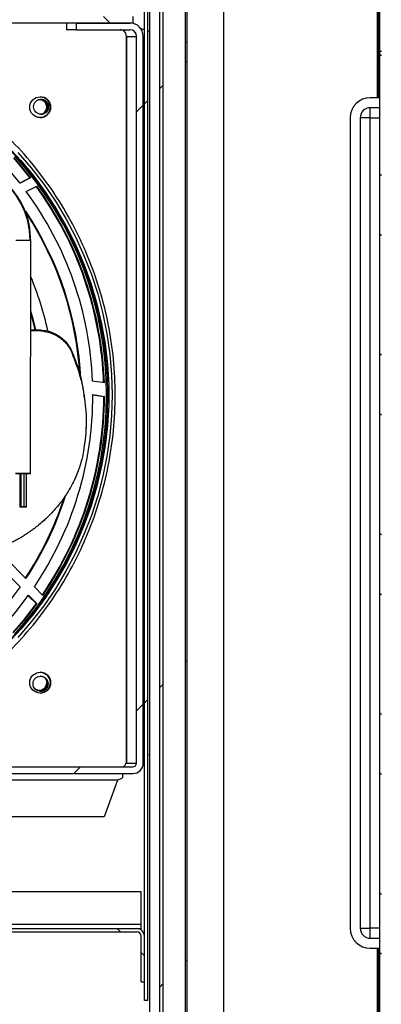
# Model space of a CAD drawing. Units: millimetres. Extents: x 9739 to 27497, y 514 to 7944.
# Drawn here: x 25018 to 25126, y 2675 to 2970 of the extents above; entities that cross this region are included whole.
import ezdxf

# ---------------------------------------------------------------- set-up
doc = ezdxf.new("R2010")
doc.units = ezdxf.units.MM
pattern_1 = [(45, (22412.88, 661.42), (-134.704, 134.704), []), (45, (22502.68, 661.42), (-134.704, 134.704), [])]
pattern_2 = [(135, (22412.88, 661.42), (-134.704, -134.704), []), (135, (22412.88, 751.23), (-134.704, -134.704), [])]

msp = doc.modelspace()

# ---------------------------------------------------------------- hatches: boundary and pattern name
at = {"linetype": 'Continuous'}
h = msp.add_hatch(dxfattribs=at)
h.set_pattern_fill('ANSI32', scale=20, style=0)
h.set_pattern_definition(pattern_1)
edge = h.paths.add_edge_path(flags=0)
edge.add_line((25059.83, 3064.46), (25059.83, 2665.06))
edge.add_ellipse((25058.53, 2665.06), major_axis=(1.3, 0), ratio=0.99908, start_angle=270, end_angle=360, ccw=False)
edge.add_line((25058.53, 2663.76), (25044.82, 2663.76))
edge.add_line((25044.82, 2663.76), (25044.82, 2662.76))
edge.add_line((25044.82, 2662.76), (25058.53, 2662.76))
edge.add_ellipse((25058.53, 2665.06), major_axis=(2.3, 0), ratio=0.99908, start_angle=270, end_angle=360)
edge.add_line((25060.84, 2665.06), (25060.84, 3064.46))
edge.add_ellipse((25058.53, 3064.46), major_axis=(-2.3, 0), ratio=0.99908, start_angle=180, end_angle=270)
edge.add_line((25058.53, 3066.76), (25044.82, 3066.76))
edge.add_line((25044.82, 3066.76), (25044.82, 3065.76))
edge.add_line((25044.82, 3065.76), (25058.53, 3065.76))
edge.add_ellipse((25058.53, 3064.46), major_axis=(-1.3, 0), ratio=0.99908, start_angle=180, end_angle=270, ccw=False)
h = msp.add_hatch(dxfattribs=at)
h.set_pattern_fill('ANSI32', scale=20, style=0)
h.set_pattern_definition(pattern_1)
h.paths.add_polyline_path([(25056.2, 2675.76), (25056.2, 3017.76), (25055.2, 3017.76), (25055.2, 2675.76)], flags=0)
h = msp.add_hatch(dxfattribs=at)
h.set_pattern_fill('ANSI32', scale=20, angle=90, style=0)
h.set_pattern_definition(pattern_2)
edge = h.paths.add_edge_path(flags=0)
edge.add_line((24846.64, 2745.76), (24846.64, 2747.76))
edge.add_line((24846.64, 2747.76), (24830.62, 2747.76))
edge.add_ellipse((24830.62, 2749.76), major_axis=(-2, 0), ratio=0.99908, start_angle=0, end_angle=90, ccw=False)
edge.add_line((24828.62, 2749.76), (24828.62, 2967.66))
edge.add_ellipse((24829.72, 2967.66), major_axis=(-1.1, 0), ratio=0.99908, start_angle=270, end_angle=360, ccw=False)
edge.add_line((24829.72, 2968.76), (25051.83, 2968.76))
edge.add_line((25051.83, 2968.76), (25051.83, 2970.76))
edge.add_line((25051.83, 2970.76), (24829.72, 2970.76))
edge.add_ellipse((24829.72, 2967.66), major_axis=(-3.1, 0), ratio=0.99908, start_angle=270, end_angle=360)
edge.add_line((24826.62, 2967.66), (24826.62, 2749.76))
edge.add_ellipse((24830.62, 2749.76), major_axis=(-4, 0), ratio=0.99908, start_angle=0, end_angle=90)
edge.add_line((24830.62, 2745.76), (24846.64, 2745.76))
h = msp.add_hatch(dxfattribs=at)
h.set_pattern_fill('ANSI32', scale=20, style=0)
h.set_pattern_definition(pattern_1)
edge = h.paths.add_edge_path(flags=0)
edge.add_line((25034.81, 2968.76), (25034.81, 2966.76))
edge.add_line((25034.81, 2966.76), (25050.83, 2966.76))
edge.add_ellipse((25050.83, 2964.76), major_axis=(-2, 0), ratio=0.99908, start_angle=180, end_angle=270, ccw=False)
edge.add_line((25052.83, 2964.76), (25052.83, 2746.86))
edge.add_ellipse((25051.73, 2746.86), major_axis=(-1.1, 0), ratio=0.99908, start_angle=90, end_angle=180, ccw=False)
edge.add_line((25051.73, 2745.76), (24829.62, 2745.76))
edge.add_line((24829.62, 2745.76), (24829.62, 2743.76))
edge.add_line((24829.62, 2743.76), (25051.73, 2743.76))
edge.add_ellipse((25051.73, 2746.86), major_axis=(-3.1, 0), ratio=0.99908, start_angle=90, end_angle=180)
edge.add_line((25054.83, 2746.86), (25054.83, 2964.76))
edge.add_ellipse((25050.83, 2964.76), major_axis=(-4, 0), ratio=0.99908, start_angle=180, end_angle=270)
edge.add_line((25050.83, 2968.76), (25034.81, 2968.76))
h = msp.add_hatch(dxfattribs=at)
h.set_pattern_fill('ANSI32', scale=20, style=0)
h.set_pattern_definition(pattern_1)
edge = h.paths.add_edge_path(flags=0)
edge.add_line((25067.96, 2541.26), (25067.96, 2963.12))
edge.add_line((25067.96, 2963.12), (25067.46, 2963.12))
edge.add_line((25067.46, 2963.12), (25067.46, 2541.26))
edge.add_arc((25067.96, 2541.26), 0.501, 180, 270)
edge.add_line((25067.96, 2540.76), (25078.96, 2540.76))
edge.add_line((25078.96, 2540.76), (25078.96, 2541.26))
edge.add_line((25078.96, 2541.26), (25067.96, 2541.26))
edge.add_arc((25067.96, 2541.26), 0.001, 180, 270, ccw=False)
h = msp.add_hatch(dxfattribs=at)
h.set_pattern_fill('ANSI32', scale=4, angle=90, style=0)
h.set_pattern_definition([(135, (22412.876, 661.423), (-26.94077, -26.94077), []), (135, (22412.876, 679.383), (-26.94077, -26.94077), [])])
h.paths.add_polyline_path([(25125.86, 2960.37), (25125.86, 2651.35), (25126.36, 2651.35), (25126.36, 2960.37)], flags=0)
h = msp.add_hatch(dxfattribs=at)
h.set_pattern_fill('ANSI32', scale=20, angle=90, style=0)
h.set_pattern_definition(pattern_2)
edge = h.paths.add_edge_path(flags=0)
edge.add_line((25052.9, 2697.26), (24664.5, 2697.26))
edge.add_arc((24664.5, 2694.96), 2.3, 90, 180)
edge.add_line((24662.2, 2694.96), (24662.2, 2676.26))
edge.add_line((24662.2, 2676.26), (24663.2, 2676.26))
edge.add_line((24663.2, 2676.26), (24663.2, 2694.96))
edge.add_arc((24664.5, 2694.96), 1.3, 90, 180, ccw=False)
edge.add_line((24664.5, 2696.26), (25052.9, 2696.26))
edge.add_arc((25052.9, 2694.96), 1.3, 0, 90, ccw=False)
edge.add_line((25054.2, 2694.96), (25054.2, 2681.26))
edge.add_line((25054.2, 2681.26), (25055.2, 2681.26))
edge.add_line((25055.2, 2681.26), (25055.2, 2694.96))
edge.add_arc((25052.9, 2694.96), 2.3, 0, 90)

# ---------------------------------------------------------------- linework, layer by layer
at = {"color": 7, "linetype": 'Continuous'}
for p, q in [((25125.16, 2946.37), (25125.16, 3087.37)), ((25125.44, 3087.37), (25125.44, 2946.37)), ((25067.96, 3084.26), (25067.96, 2552.26)), ((25078.96, 3084.26), (25078.96, 2552.26)), ((25056.68, 3065.13), (25056.68, 2966.22)), ((25059.83, 2665.06), (25059.83, 3064.46)), ((25060.84, 2665.06), (25060.84, 3064.46)), ((25055.2, 2675.76), (25055.2, 3017.76)), ((25056.2, 2675.76), (25056.2, 3017.76)), ((25067.46, 2983.4), (25067.46, 2963.12)), ((25067.96, 2983.4), (25067.96, 2963.12)), ((25125.86, 2960.37), (25125.86, 2980.35)), ((25051.83, 2968.76), (25051.83, 2970.76)), ((25051.83, 2968.76), (24829.72, 2968.76)), ((25031.82, 2968.76), (25031.82, 2966.76)), ((25034.81, 2966.76), (25031.82, 2966.76)), ((25034.81, 2966.76), (25034.81, 2968.76)), ((25034.81, 2968.76), (25050.83, 2968.76)), ((25034.81, 2966.76), (25050.83, 2966.76)), ((25051.8, 2968.64), (25051.8, 2968.76)), ((25054, 2967.2), (25055.2, 2966.76)), ((25049.8, 2964.88), (25049.8, 2746.86)), ((25049.8, 2964.76), (25052.83, 2964.76)), ((25049.8, 2746.86), (25049.8, 2964.76)), ((25052.83, 2746.86), (25052.83, 2964.76)), ((25054.83, 2746.86), (25054.83, 2964.76)), ((25056.2, 2966.4), (25056.71, 2966.21)), ((25056.71, 2966.21), (25056.71, 2749.41)), ((25067.46, 2963.12), (25067.96, 2963.12)), ((25067.46, 2963.12), (25067.46, 2541.26)), ((25067.96, 2963.12), (25067.96, 2541.26)), ((25125.86, 2960.37), (25126.36, 2960.37)), ((25125.86, 2651.35), (25125.86, 2960.37)), ((25125.86, 2946.37), (25122.94, 2946.37)), ((25125.86, 2943.37), (25122.94, 2943.37)), ((25122.94, 2940.37), (25122.94, 2943.37)), ((25116.94, 2940.37), (25116.94, 2697.37)), ((25119.94, 2940.37), (25119.94, 2697.37)), ((25122.94, 2940.37), (25119.94, 2940.37)), ((25122.94, 2697.37), (25122.94, 2940.37)), ((25122.94, 2940.37), (25125.86, 2940.37)), ((25017.88, 2920.71), (25014.19, 2925.17)), ((25020.84, 2922.33), (25017.82, 2920.79)), ((25021.06, 2922.33), (25017.88, 2920.71)), ((25019.72, 2918.28), (25022.88, 2919.89)), ((25020.84, 2922.33), (25021.06, 2922.33)), ((25020.9, 2903.68), (25021.07, 2903.68)), ((25020.99, 2833.68), (25021.07, 2903.68)), ((25021.04, 2876.87), (25024.14, 2876.73)), ((25021.04, 2876.57), (25024.14, 2876.45)), ((25024.14, 2876.73), (25024.14, 2876.45)), ((25033.42, 2870.27), (25033.41, 2869.94)), ((25043.17, 2860.85), (25039.65, 2861.41)), ((25039.73, 2857.35), (25043.23, 2856.79)), ((25039.73, 2857.31), (25043.01, 2856.79)), ((25043.23, 2856.79), (25043.01, 2856.79)), ((25037.67, 2847.16), (25037.68, 2847.53)), ((25017.83, 2833.68), (25017.82, 2823.68)), ((25018.09, 2833.68), (25018.08, 2823.68)), ((25019.08, 2823.68), (25019.09, 2833.68)), ((25019.79, 2823.68), (25019.8, 2833.68)), ((25018.79, 2823.68), (25018.79, 2823.68)), ((25019.65, 2802.22), (25013.87, 2808.01)), ((25012.18, 2805.45), (25017.92, 2799.71)), ((25017.71, 2799.71), (25017.92, 2799.71)), ((25024.69, 2797.18), (25022.17, 2799.7)), ((25020.34, 2797.07), (25022.72, 2794.69)), ((25020.43, 2797.2), (25022.94, 2794.69)), ((25022.72, 2794.69), (25022.94, 2794.69)), ((25055.2, 2748.86), (25054.83, 2748.72)), ((25056.71, 2749.41), (25056.2, 2749.22)), ((25056.68, 2749.4), (25056.68, 2664.39)), ((24829.62, 2745.76), (25051.73, 2745.76)), ((25049.8, 2746.86), (25049.63, 2746.86)), ((25049.8, 2746.86), (25052.83, 2746.86)), ((24829.62, 2743.76), (25051.73, 2743.76)), ((25047.16, 2741.76), (25048.62, 2742.51)), ((25047.16, 2741.76), (24833.2, 2741.76)), ((25047.16, 2741.76), (25043.16, 2730.76)), ((25043.16, 2730.76), (24833.2, 2730.76)), ((25054.24, 2708.26), (24833.2, 2708.26)), ((25054.24, 2698.56), (25054.24, 2708.26)), ((24833.2, 2698.56), (25054.24, 2698.56)), ((24664.5, 2697.26), (25052.9, 2697.26)), ((24664.5, 2696.26), (25052.9, 2696.26)), ((25052.9, 2697.26), (25054.2, 2697.26)), ((25054.2, 2696.86), (25054.2, 2697.26)), ((25119.94, 2697.37), (25122.94, 2697.37)), ((25122.94, 2694.37), (25122.94, 2697.37)), ((25125.86, 2697.37), (25122.94, 2697.37)), ((25054.2, 2681.26), (25054.2, 2694.96)), ((25055.2, 2681.26), (25055.2, 2694.96)), ((25122.94, 2694.37), (25125.86, 2694.37)), ((25122.94, 2691.37), (25125.86, 2691.37)), ((25125.16, 2528.37), (25125.16, 2691.37)), ((25125.44, 2691.37), (25125.44, 2528.37)), ((25054.2, 2681.26), (25055.2, 2681.26)), ((25056.2, 2675.76), (25055.2, 2675.76))]:
    msp.add_line(p, q, dxfattribs=at)
at = {"color": 7, "linetype": 'Continuous', "flags": 128}
for points in [[(25013.9, 2932.02), (25018.08, 2927.53), (25021.99, 2922.8), (25025.62, 2917.86), (25028.96, 2912.71), (25032, 2907.38), (25034.73, 2901.88), (25037.14, 2896.24), (25039.22, 2890.46), (25040.96, 2884.58), (25042.36, 2878.6), (25043.42, 2872.56), (25044.12, 2866.46), (25044.48, 2860.33), (25044.48, 2854.19), (25044.12, 2848.06), (25043.42, 2841.97), (25042.36, 2835.92), (25040.96, 2829.94), (25039.22, 2824.06), (25037.14, 2818.28), (25034.73, 2812.64), (25032, 2807.14), (25028.96, 2801.81), (25025.62, 2796.66), (25021.99, 2791.72), (25018.08, 2786.99), (25013.9, 2782.5)], [(25016, 2928.41), (25017.04, 2927.23), (25021.06, 2922.33)], [(25017.25, 2929.95), (25021.26, 2925.31), (25025.01, 2920.45), (25028.47, 2915.38), (25031.64, 2910.12), (25034.5, 2904.69), (25037.05, 2899.11), (25039.28, 2893.39), (25041.17, 2887.55), (25042.73, 2881.61), (25043.95, 2875.59), (25044.82, 2869.51), (25045.35, 2863.4), (25045.52, 2857.26), (25045.35, 2851.12), (25044.82, 2845.01), (25043.95, 2838.93), (25042.73, 2832.91), (25041.17, 2826.97), (25039.28, 2821.14), (25037.05, 2815.41), (25034.5, 2809.83), (25031.64, 2804.4), (25028.47, 2799.14), (25025.01, 2794.07), (25021.26, 2789.21), (25017.25, 2784.57)], [(25020.9, 2903.68), (25020.73, 2906.58), (25020.2, 2909.44), (25019.34, 2912.19), (25018.15, 2914.8), (25016.65, 2917.23), (25014.88, 2919.42), (25012.85, 2921.34), (25010.61, 2922.96), (25008.19, 2924.25), (25005.63, 2925.18), (25002.99, 2925.75), (25000.29, 2925.95)], [(25015.88, 2928.3), (25016.83, 2927.23), (25020.84, 2922.33)], [(25016.57, 2903.68), (25016.57, 2903.68), (25016.74, 2903.68), (25017.24, 2903.68), (25017.97, 2903.68), (25018.84, 2903.68), (25019.7, 2903.68), (25020.42, 2903.68), (25020.9, 2903.68)], [(25021.04, 2882.52), (25021.55, 2880.77), (25022.54, 2876.85)], [(25021.04, 2881.8), (25021.34, 2880.77), (25022.32, 2876.86)], [(25020.99, 2833.68), (25020.86, 2833.68), (25020.4, 2833.68), (25019.69, 2833.68), (25018.84, 2833.68), (25017.97, 2833.68), (25017.22, 2833.68), (25016.7, 2833.68), (25016.49, 2833.68), (25016.63, 2833.68), (25017.08, 2833.68), (25017.79, 2833.68), (25017.85, 2833.68)], [(25017.83, 2833.68), (25017.83, 2833.68), (25017.88, 2833.68), (25018, 2833.68), (25018.09, 2833.68)], [(25018.09, 2833.68), (25018.09, 2833.68), (25018.14, 2833.68), (25018.26, 2833.68), (25018.42, 2833.68), (25018.61, 2833.68), (25018.8, 2833.68), (25018.96, 2833.68), (25019.06, 2833.68), (25019.09, 2833.68)], [(25019.09, 2833.68), (25019.13, 2833.68), (25019.32, 2833.68), (25019.51, 2833.68), (25019.67, 2833.68), (25019.77, 2833.68), (25019.8, 2833.68)], [(25019.8, 2833.68), (25020.26, 2833.68), (25020.78, 2833.68), (25020.99, 2833.68)], [(25017.82, 2823.68), (25017.85, 2823.68), (25017.95, 2823.68), (25018.11, 2823.68), (25018.3, 2823.68), (25018.49, 2823.68), (25018.66, 2823.68), (25018.78, 2823.68), (25018.82, 2823.68), (25018.79, 2823.68), (25018.69, 2823.68), (25018.53, 2823.68), (25018.34, 2823.68), (25018.15, 2823.68), (25017.98, 2823.68), (25017.87, 2823.68), (25017.82, 2823.68)], [(25018.08, 2823.68), (25018.11, 2823.68), (25018.21, 2823.68), (25018.37, 2823.68), (25018.56, 2823.68), (25018.75, 2823.68), (25018.92, 2823.68), (25019.04, 2823.68), (25019.08, 2823.68), (25019.05, 2823.68), (25018.95, 2823.68), (25018.79, 2823.68), (25018.6, 2823.68), (25018.41, 2823.68), (25018.24, 2823.68), (25018.13, 2823.68), (25018.08, 2823.68)], [(25018.79, 2823.68), (25018.82, 2823.68), (25018.92, 2823.68), (25019.08, 2823.68), (25019.27, 2823.68), (25019.46, 2823.68), (25019.63, 2823.68), (25019.74, 2823.68), (25019.79, 2823.68), (25019.76, 2823.68), (25019.66, 2823.68), (25019.5, 2823.68), (25019.31, 2823.68), (25019.12, 2823.68), (25018.95, 2823.68), (25018.84, 2823.68), (25018.79, 2823.68)], [(25017.92, 2799.71), (25013.97, 2794.49), (25011.58, 2791.67)], [(25014.06, 2789.18), (25016.72, 2792.34), (25020.43, 2797.2)], [(25022.72, 2794.69), (25018.85, 2789.68), (25015.74, 2786.05)], [(25022.94, 2794.69), (25019.07, 2789.68), (25015.85, 2785.94)], [(25025.43, 2772.37), (25025.73, 2771.85), (25025.91, 2770.99)], [(25025.8, 2771.95), (25025.85, 2771.85), (25026.02, 2770.99)]]:
    msp.add_lwpolyline(points, dxfattribs=at)
at = {"color": 7, "linetype": 'Continuous'}
for centre, radius in [((25023.91, 2943.52), 3.12), ((25024.2, 2943.67), 2.25), ((25023.91, 2771), 3.12), ((25024.02, 2770.67), 2.25)]:
    msp.add_circle(centre, radius, dxfattribs=at)
for centre, radius, start, end in [((25047.8, 2964.76), 2, 359.9726, 89.9727), ((24937.71, 2857.26), 106.5, 270.1999, 89.9582), ((25023.87, 2943.52), 3.12, 359.9729, 89.9735), ((25122.94, 2940.37), 6, 90, 180), ((25023.77, 2943.52), 2.25, 359.9633, 103.3228), ((25023.66, 2943.52), 2.25, 359.973, 88.497), ((25023.87, 2943.52), 3.12, 270.0226, 0.0305), ((25024.14, 2943.67), 2.25, 359.8996, 89.9873), ((25024.14, 2943.67), 2.25, 270.0257, 359.9667), ((25023.66, 2943.52), 2.25, 293.6803, 0.0138), ((25023.77, 2943.52), 2.25, 297.2692, 0.0135), ((25122.94, 2940.37), 3, 90, 180), ((24936.66, 2857.25), 107.17, 317.9798, 41.9059), ((24936.45, 2857.26), 106.56, 1.9312, 35.9966), ((24936.67, 2857.26), 106.56, 1.9309, 35.9969), ((24936.67, 2857.26), 103.06, 2.3073, 36.306), ((24936.67, 2857.26), 99.56, 2.7107, 33.608), ((24936.46, 2857.26), 99.56, 3.3397, 33.1967), ((24936.66, 2857.25), 91.58, 12.1105, 22.8528), ((24936.66, 2857.25), 103.07, 326.0574, 0.0526), ((24936.45, 2857.25), 106.57, 325.6904, 359.7536), ((24936.66, 2857.25), 106.57, 325.6908, 359.7532), ((24936.48, 2857.24), 99.53, 326.4475, 341.8413), ((24936.68, 2857.24), 99.55, 326.449, 342.1447), ((25023.87, 2771), 3.12, 359.9736, 89.973), ((25023.96, 2770.67), 2.25, 359.8967, 89.9905), ((25023.77, 2770.98), 2.25, 223.1378, 0.0587), ((25023.66, 2770.99), 2.25, 271.5026, 0.027), ((25023.87, 2771), 3.12, 270.0227, 0.0306), ((25023.96, 2770.67), 2.25, 270.0264, 359.9662), ((25048.53, 2746.86), 1.1, 270.0329, 0.0195), ((25054.75, 2742.75), 6.13, 170.5019, 182.22), ((25052.9, 2694.96), 2.3, 0, 90), ((25052.9, 2694.96), 1.3, 0, 90), ((25122.94, 2697.37), 6, 180, 270), ((25122.94, 2697.37), 3, 180, 270)]:
    msp.add_arc(centre, radius, start, end, dxfattribs=at)
for centre, major_axis, start_param, end_param in [((25050.83, 2964.76), (-4, 0), 3.141593, 4.712389), ((25050.83, 2964.76), (-2, 0), 3.141593, 4.712389), ((25051.73, 2746.86), (-3.1, 0), 1.570796, 3.141593), ((25051.73, 2746.86), (-1.1, 0), 1.570796, 3.141593)]:
    msp.add_ellipse(centre, major_axis=major_axis, ratio=0.99908, start_param=start_param, end_param=end_param, dxfattribs=at)
for points, knots in [([(24937.73, 2748.46), (24941.29, 2748.56), (24948.41, 2748.76), (24958.97, 2750.39), (24969.34, 2752.98), (24979.4, 2756.58), (24989.06, 2761.15), (24998.22, 2766.65), (25006.8, 2773.02), (25014.72, 2780.2), (25021.9, 2788.13), (25028.26, 2796.72), (25033.75, 2805.89), (25038.32, 2815.56), (25041.92, 2825.63), (25044.52, 2836), (25046.08, 2846.58), (25046.61, 2857.26), (25046.08, 2867.94), (25044.52, 2878.52), (25041.92, 2888.89), (25038.32, 2898.96), (25033.75, 2908.63), (25028.26, 2917.8), (25021.9, 2926.39), (25014.72, 2934.32), (25006.8, 2941.5), (24998.22, 2947.87), (24989.06, 2953.37), (24979.4, 2957.94), (24969.34, 2961.55), (24958.97, 2964.13), (24948.41, 2965.76), (24941.29, 2965.96), (24937.73, 2966.06)], [0, 0, 0, 0, 0.03125, 0.0625, 0.09375, 0.125, 0.15625, 0.1875, 0.21875, 0.25, 0.28125, 0.3125, 0.34375, 0.375, 0.40625, 0.4375, 0.46875, 0.5, 0.53125, 0.5625, 0.59375, 0.625, 0.65625, 0.6875, 0.71875, 0.75, 0.78125, 0.8125, 0.84375, 0.875, 0.90625, 0.9375, 0.96875, 1, 1, 1, 1]), ([(25021.07, 2903.68), (25020.98, 2905.26), (25020.81, 2908.25), (25019.58, 2912.23), (25018.09, 2915.31), (25016.45, 2917.77), (25014.42, 2920.13), (25012.12, 2922.09), (25009.66, 2923.59), (25008.03, 2924.41), (25007.03, 2924.72), (25006.81, 2924.78)], [0, 0, 0, 0, 0.17112, 0.322871, 0.448783, 0.545121, 0.649822, 0.794087, 0.880197, 0.974503, 1, 1, 1, 1]), ([(25024.14, 2876.73), (25024.8, 2876.66), (25026.59, 2876.47), (25029.35, 2875.24), (25031.95, 2873.06), (25032.95, 2871.17), (25033.42, 2870.27)], [0, 0, 0, 0, 0.170663, 0.456558, 0.743723, 1, 1, 1, 1]), ([(25024.14, 2876.45), (25025.12, 2876.31), (25027.09, 2876.04), (25029.22, 2874.89), (25030.8, 2873.67), (25031.76, 2872.68), (25032.72, 2871.38), (25033.15, 2870.5), (25033.41, 2869.94)], [0, 0, 0, 0, 0.250614, 0.499972, 0.593485, 0.749725, 0.842695, 1, 1, 1, 1]), ([(25033.41, 2869.94), (25034.33, 2867.51), (25036.15, 2862.66), (25037.51, 2855.17), (25037.93, 2847.66), (25037.25, 2842.75), (25036.91, 2840.29)], [0, 0, 0, 0, 0.249909, 0.499773, 0.749979, 1, 1, 1, 1]), ([(25033.42, 2870.27), (25033.67, 2869.66), (25034.91, 2866.61), (25036.42, 2861.96), (25036.93, 2857.89), (25037.13, 2856.35)], [0, 0, 0, 0, 0.134442, 0.673678, 1, 1, 1, 1]), ([(25036.91, 2840.29), (25036.8, 2839.78), (25036.59, 2838.67), (25036.13, 2836.92), (25035.51, 2834.99), (25034.69, 2832.87), (25033.62, 2830.61), (25032.46, 2828.55), (25031.25, 2826.67), (25030.09, 2825.06), (25028.78, 2823.44), (25027.49, 2821.99), (25026.24, 2820.73), (25024.96, 2819.52), (25023.78, 2818.5), (25022.65, 2817.6), (25021.75, 2816.91), (25020.82, 2816.25), (25019.88, 2815.61), (25018.92, 2815), (25017.94, 2814.4), (25016.92, 2813.83), (25015.8, 2813.23), (25014.68, 2812.68), (25013.61, 2812.19), (25012.68, 2811.79), (25011.18, 2811.19), (25009.25, 2810.51), (25007.06, 2809.89), (25005.06, 2809.42), (25003.14, 2809.07), (25000.9, 2808.76), (24999.4, 2808.67), (24998.56, 2808.62)], [0, 0, 0, 0, 0.0309225, 0.0662369, 0.10591, 0.1499457, 0.1983555, 0.2511558, 0.28568, 0.3261131, 0.3639148, 0.4031007, 0.435014, 0.4630068, 0.5008121, 0.5216525, 0.5424929, 0.563335, 0.5841763, 0.6050196, 0.6258624, 0.6469935, 0.6691962, 0.6950315, 0.715131, 0.7335857, 0.7503979, 0.8037227, 0.8453566, 0.8752882, 0.9167124, 0.9530924, 1, 1, 1, 1]), ([(25054.2, 2697.26), (25054.2, 2697.28), (25054.2, 2697.32), (25054.2, 2697.62), (25054.22, 2698.05), (25054.23, 2698.39), (25054.24, 2698.56)], [0, 0, 0, 0, 0.249998, 0.499997, 0.75, 1, 1, 1, 1]), ([(25054.2, 2696.92), (25054.2, 2696.99), (25054.19, 2697.11), (25054.2, 2697.31), (25054.2, 2697.41)], [0, 0, 0, 0, 0.523785, 1, 1, 1, 1])]:
    msp.add_open_spline(points, degree=3, knots=knots, dxfattribs=at)

doc.saveas('drawing.dxf')
